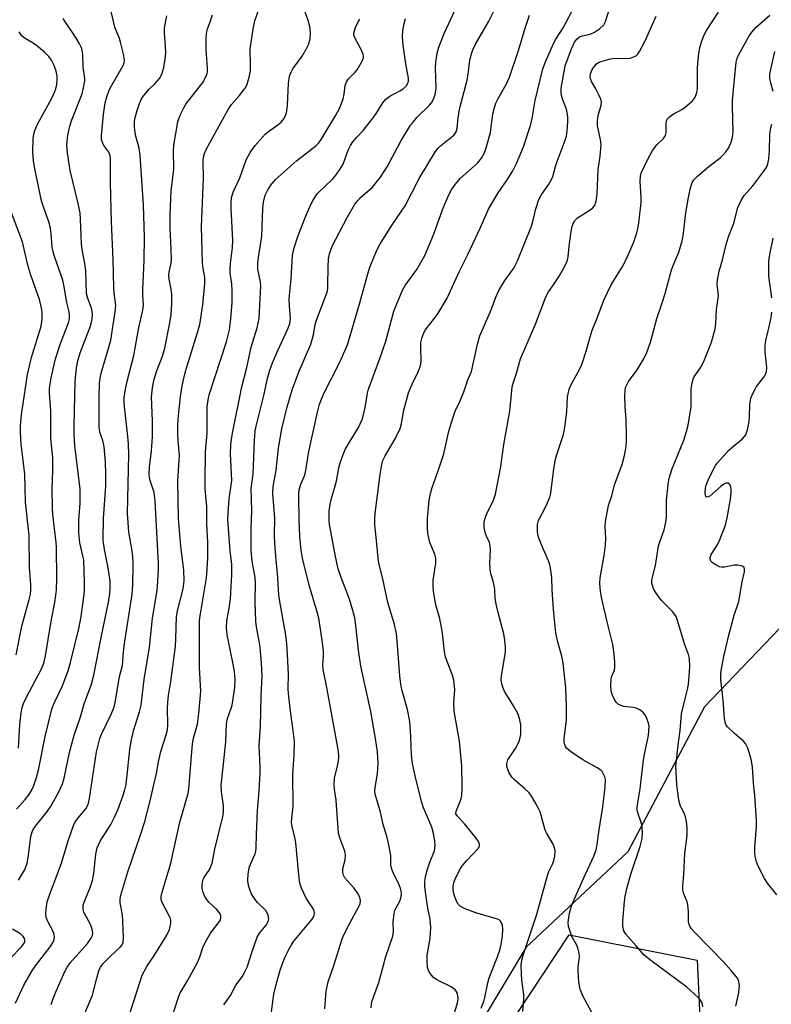
# Model space of a CAD drawing. Units: inches. Extents: x 1327763 to 1333763, y 533446 to 537446.
# Drawn here: x 1330938 to 1331145, y 533582 to 533853 of the extents above; entities that cross this region are included whole.
import ezdxf

# ---------------------------------------------------------------- set-up
doc = ezdxf.new("R2010")
doc.units = ezdxf.units.IN
doc.header["$MEASUREMENT"] = 0
for name, color, linetype in [('NTRL-Pasture Land', 2, 'Continuous'), ('NTRL-Trees', 3, 'Continuous'), ('Undefined', 1, 'Continuous')]:
    doc.layers.add(name, color=color, linetype=linetype)

msp = doc.modelspace()

# ---------------------------------------------------------------- linework, layer by layer
at = {"layer": 'NTRL-Pasture Land'}
msp.add_lwpolyline([(1331428.95, 533445.97), (1330976.25, 533446.02), (1330978.95, 533450.88), (1331016.11, 533490.6), (1331023.09, 533501.15), (1331089.14, 533600.95), (1331124.33, 533593.96), (1331125.31, 533572.28), (1331124.74, 533565.38), (1331125.63, 533557.82), (1331128.04, 533550.6), (1331131.89, 533544.03), (1331137, 533538.4), (1331143.17, 533533.93), (1331211.15, 533511.67), (1331277.42, 533490), (1331314.71, 533477.58)], dxfattribs=at)
at = {"layer": 'NTRL-Trees'}
msp.add_polyline3d([(1331635.57, 534386.38, 0), (1331465.35, 534174.89, 0), (1331471.31, 534117.7, 0), (1331448.26, 534045.94, 0), (1331375.25, 533994.68, 0), (1331282.04, 533971.37, 0), (1331210.57, 533948.07, 0), (1331183.57, 533863.7, 0), (1331192.07, 533813.82, 0), (1331209.67, 533788.01, 0), (1331204.98, 533758.68, 0), (1331177.99, 533717.61, 0), (1331126.37, 533663.64, 0), (1331105.25, 533623.75, 0), (1331077.3, 533597.56, 0), (1331027.3, 533514.22, 0), (1330982.7, 533446.02, 0), (1329406.95, 533446.16, 0)], dxfattribs=at)
at = {"layer": 'Undefined'}
for points, elevation in [([(1330956.04, 533579.57), (1330958.05, 533584.4), (1330959.23, 533589.09), (1330959.81, 533591.06), (1330960.27, 533592.07), (1330961.05, 533593.18), (1330962.89, 533595.03), (1330965.71, 533597.57), (1330966.19, 533598.2), (1330966.47, 533598.82), (1330966.6, 533600.25), (1330966.42, 533604.69), (1330966.27, 533606.44), (1330965.68, 533609.73), (1330965.69, 533610.82), (1330965.82, 533611.89), (1330967.77, 533618.32), (1330971.27, 533628.47), (1330972.42, 533632.17), (1330973.92, 533637.81), (1330975.14, 533643.02), (1330975.64, 533645.34), (1330976.19, 533648.54), (1330976.83, 533651.39), (1330978.33, 533655.95), (1330978.67, 533657.29), (1330978.78, 533658.82), (1330978.67, 533663.19), (1330978.73, 533664.89), (1330978.96, 533666.81), (1330979.63, 533670.6), (1330980.84, 533680.28), (1330981, 533682.36), (1330981.15, 533688.46), (1330981.45, 533690.07), (1330983.03, 533696.08), (1330983.31, 533698.34), (1330983.16, 533701.19), (1330982.39, 533707.78), (1330981.75, 533715.44), (1330981.55, 533725.91), (1330981.96, 533732.79), (1330981.63, 533736.8), (1330981.54, 533738.8), (1330981.53, 533741.15), (1330981.71, 533743.76), (1330981.95, 533746.36), (1330982.29, 533748.98), (1330982.71, 533751.78), (1330983.08, 533753.67), (1330983.83, 533756.53), (1330986.96, 533766.53), (1330987.54, 533768.78), (1330988.36, 533774.2), (1330988.95, 533779.92), (1330988.93, 533781.68), (1330988.45, 533784.16), (1330988.3, 533785.61), (1330988.04, 533795.72), (1330988.54, 533808.88), (1330988.49, 533813.64), (1330988.57, 533814.77), (1330988.86, 533815.82), (1330989.35, 533816.89), (1330995.4, 533827.93), (1330996.31, 533829.26), (1330998.4, 533831.68), (1330999.7, 533833.31), (1331000.19, 533834.04), (1331000.56, 533834.82), (1331001.13, 533836.76), (1331001.48, 533838.46), (1331001.54, 533840.12), (1331001.42, 533844.54), (1331002.23, 533849.98), (1331002.7, 533852.25), (1331004.3, 533856.77)], 358), ([(1330967.64, 533577.33), (1330971.75, 533589.89), (1330973.07, 533592.45), (1330974.94, 533595.08), (1330978.5, 533600.83), (1330979.19, 533602.4), (1330979.58, 533604.06), (1330979.6, 533604.89), (1330979.48, 533605.43), (1330979.16, 533606.16), (1330977.29, 533609.67), (1330976.97, 533610.64), (1330976.93, 533611.53), (1330977.18, 533612.66), (1330979.6, 533620.68), (1330982.1, 533631.93), (1330984.37, 533639.85), (1330984.56, 533641.14), (1330985.55, 533653.5), (1330985.84, 533655.03), (1330986.92, 533658.9), (1330987.3, 533661.78), (1330987.7, 533665.83), (1330987.81, 533667.97), (1330987.51, 533674.45), (1330987.5, 533687.12), (1330987.6, 533688.15), (1330989.42, 533699.13), (1330989.63, 533701.48), (1330989.74, 533704.61), (1330989.75, 533708.84), (1330989.53, 533713.97), (1330989.54, 533718.74), (1330989.07, 533723.6), (1330989.01, 533725.64), (1330989.15, 533733.78), (1330989.56, 533738.76), (1330989.6, 533746.13), (1330989.84, 533748.08), (1330990.18, 533749.47), (1330994.91, 533763.98), (1330995.69, 533767.27), (1330996.14, 533770.33), (1330996.48, 533774.85), (1330996.48, 533778), (1330996.4, 533779.99), (1330995.93, 533782.93), (1330995.87, 533784.25), (1330995.98, 533785.58), (1330996.59, 533789.97), (1330996.69, 533791.89), (1330996.16, 533800.64), (1330996.15, 533802.29), (1330996.26, 533803.62), (1330996.72, 533805.17), (1330998.56, 533809.1), (1331000.35, 533814.07), (1331000.82, 533815.07), (1331001.42, 533816.07), (1331002.83, 533818), (1331005.57, 533821.14), (1331006.45, 533821.87), (1331009.05, 533823.64), (1331009.92, 533824.36), (1331010.74, 533825.45), (1331011.33, 533826.69), (1331011.52, 533827.55), (1331011.66, 533829.04), (1331011.94, 533835.03), (1331012.13, 533836.46), (1331012.33, 533837.29), (1331012.74, 533838.34), (1331013.14, 533839.08), (1331015.67, 533842.51), (1331016.83, 533844.44), (1331017.57, 533845.95), (1331017.92, 533847.29), (1331018.02, 533848.97), (1331017.82, 533850.68), (1331017.32, 533852.36), (1331015.97, 533856.2)], 360), ([(1331007.05, 533578.39), (1331007.96, 533584.66), (1331008.53, 533587.28), (1331009.69, 533591.27), (1331010.46, 533593.52), (1331011.02, 533594.89), (1331012.09, 533596.95), (1331012.8, 533598.22), (1331013.46, 533599.18), (1331018.48, 533605.29), (1331018.9, 533605.99), (1331019.09, 533606.75), (1331019.01, 533607.52), (1331018.81, 533608.01), (1331016.8, 533611.09), (1331015.57, 533613.76), (1331015.08, 533615.14), (1331014.85, 533616.58), (1331014, 533626.26), (1331013.79, 533627.38), (1331012.96, 533630.71), (1331012.79, 533631.88), (1331012.83, 533633.03), (1331013.25, 533636.22), (1331013.19, 533645.23), (1331013.51, 533650.33), (1331013.56, 533654.11), (1331013.17, 533657.81), (1331012.39, 533663.16), (1331011.93, 533667.34), (1331011.88, 533668.6), (1331011.94, 533672.59), (1331011.62, 533679.66), (1331011.44, 533681.95), (1331011.15, 533683.89), (1331009.53, 533692.58), (1331009.28, 533694.45), (1331008.91, 533700.43), (1331008.52, 533703.98), (1331008.22, 533708.66), (1331008.14, 533710.67), (1331008.15, 533715.52), (1331007.64, 533722.35), (1331007.73, 533724.2), (1331008.53, 533728.76), (1331009.17, 533734.81), (1331010.13, 533740.06), (1331011.47, 533745.73), (1331012.94, 533750.83), (1331014.85, 533755.91), (1331018.1, 533763.39), (1331018.81, 533765.93), (1331019.3, 533768.78), (1331019.61, 533769.97), (1331022.54, 533777.67), (1331022.74, 533778.66), (1331022.81, 533779.5), (1331022.84, 533784.53), (1331022.99, 533786.85), (1331023.26, 533788.22), (1331023.96, 533790.31), (1331028.06, 533798.23), (1331030.17, 533801.82), (1331030.99, 533802.89), (1331031.74, 533803.7), (1331035.01, 533806.55), (1331037.28, 533809.26), (1331039.1, 533812.15), (1331042.88, 533819.14), (1331045.54, 533823.55), (1331046.2, 533824.45), (1331047.28, 533825.67), (1331050.71, 533829.06), (1331051.23, 533829.74), (1331051.81, 533830.71), (1331052.27, 533832.05), (1331052.55, 533833.72), (1331052.39, 533839.38), (1331052.45, 533840.82), (1331052.86, 533843.37), (1331053.33, 533845.03), (1331054.77, 533848.81), (1331058.33, 533856.47)], 366), ([(1331021.94, 533580.58), (1331022.28, 533585.49), (1331022.87, 533588.06), (1331024.41, 533592.5), (1331026.72, 533599.84), (1331027.38, 533601.34), (1331028.82, 533604.2), (1331031.33, 533608.77), (1331031.65, 533609.58), (1331031.75, 533610.39), (1331031.6, 533611.21), (1331031.14, 533612.24), (1331029.92, 533613.85), (1331027.46, 533616.66), (1331027.08, 533617.37), (1331026.88, 533618.12), (1331026.92, 533619.17), (1331027.49, 533621.6), (1331027.62, 533622.91), (1331027.4, 533623.99), (1331026.05, 533627.63), (1331025.72, 533628.96), (1331025.09, 533637.95), (1331024.59, 533641.06), (1331024.5, 533642.23), (1331024.6, 533644), (1331025.46, 533647.45), (1331025.67, 533648.6), (1331025.75, 533650.01), (1331025.66, 533651.41), (1331025.27, 533653.92), (1331022.48, 533668.99), (1331021.49, 533673.95), (1331021.43, 533675.04), (1331021.58, 533677.61), (1331021.55, 533678.95), (1331021.19, 533681.98), (1331020.3, 533688.01), (1331019.97, 533689.44), (1331017.63, 533697.06), (1331015.81, 533704.55), (1331015.4, 533706.69), (1331015.07, 533710.36), (1331014.89, 533715.38), (1331014.75, 533721.3), (1331014.78, 533722.48), (1331014.89, 533723.28), (1331015.32, 533724.86), (1331016.36, 533727.15), (1331016.66, 533728.04), (1331017.5, 533733.86), (1331019.91, 533744.7), (1331020.5, 533746.89), (1331020.99, 533748.21), (1331021.79, 533750.01), (1331026.04, 533758.4), (1331028.19, 533763.22), (1331031.61, 533774.72), (1331033.57, 533782.1), (1331034.34, 533784.55), (1331035.19, 533786.77), (1331036.22, 533789.24), (1331037.05, 533790.8), (1331040.5, 533796.18), (1331044, 533801.42), (1331047.85, 533808.89), (1331052.39, 533816.37), (1331053.08, 533817.3), (1331053.71, 533817.91), (1331057.42, 533820.83), (1331057.79, 533821.25), (1331058.05, 533821.72), (1331058.36, 533822.79), (1331058.63, 533825.73), (1331059.05, 533828.3), (1331061.12, 533835.99), (1331061.48, 533838.32), (1331061.82, 533841.48), (1331062.23, 533843.2), (1331062.62, 533844.25), (1331063.31, 533845.69), (1331067.04, 533852.14), (1331068.65, 533855.51)], 368), ([(1330936.92, 533582.22), (1330939.2, 533587.1), (1330941.54, 533591.26), (1330942.65, 533592.85), (1330946.44, 533597.68), (1330947.08, 533598.65), (1330947.41, 533599.36), (1330947.65, 533600.34), (1330947.56, 533601.09), (1330947.13, 533602.07), (1330945.65, 533604.79), (1330945.32, 533605.83), (1330945.27, 533606.65), (1330945.33, 533608.06), (1330945.63, 533610), (1330946.31, 533612.12), (1330949.55, 533620.64), (1330951.33, 533626.8), (1330952.83, 533631.03), (1330953.23, 533631.81), (1330953.89, 533632.79), (1330956.26, 533635.57), (1330956.85, 533636.77), (1330957.25, 533638.48), (1330959.2, 533651.28), (1330959.77, 533653.83), (1330960.1, 533654.94), (1330960.57, 533656.12), (1330963.31, 533661.78), (1330963.9, 533663.36), (1330964.29, 533664.73), (1330965.52, 533672.02), (1330966.31, 533674.99), (1330966.58, 533678.73), (1330966.86, 533681.07), (1330968.96, 533694.66), (1330969.19, 533697.18), (1330969.23, 533702.82), (1330969.13, 533705.1), (1330968.92, 533707.07), (1330968.02, 533711.67), (1330967.73, 533716.86), (1330968.01, 533732.96), (1330967.94, 533735.93), (1330967.78, 533737.97), (1330966.83, 533746.2), (1330966.76, 533747.32), (1330966.79, 533748.73), (1330967.01, 533750.4), (1330967.55, 533753.17), (1330969.43, 533760.22), (1330970.83, 533767.92), (1330971.91, 533772.7), (1330972.08, 533774.08), (1330971.87, 533776.75), (1330971.86, 533778.37), (1330972.29, 533786.38), (1330972.38, 533792.8), (1330972.07, 533801.67), (1330971.17, 533815.27), (1330970.85, 533817.28), (1330969.99, 533820.58), (1330969.66, 533822.14), (1330969.57, 533823.21), (1330969.62, 533824.58), (1330969.81, 533825.68), (1330970.37, 533827.63), (1330970.99, 533829.56), (1330971.47, 533830.63), (1330971.92, 533831.39), (1330972.61, 533832.3), (1330973.74, 533833.53), (1330975.22, 533834.98), (1330976.45, 533836.45), (1330977.1, 533837.63), (1330977.66, 533839.45), (1330978.07, 533841.74), (1330978.21, 533843.5), (1330978.15, 533845.2), (1330977.82, 533848.89), (1330977.86, 533850.3), (1330978.5, 533853.65)], 354), ([(1330994.19, 533581.76), (1330996.03, 533584.28), (1330997.48, 533587.13), (1330999.2, 533589.43), (1330999.89, 533590.59), (1331000.55, 533592.09), (1331001.93, 533596.41), (1331003.34, 533600.29), (1331004.02, 533601.43), (1331005.83, 533603.63), (1331006.33, 533604.59), (1331006.53, 533605.34), (1331006.38, 533606.34), (1331005.8, 533607.53), (1331003.43, 533609.9), (1331002.51, 533611.08), (1331001.87, 533612.08), (1331001.52, 533612.87), (1331001.07, 533614.26), (1331000.86, 533615.1), (1331000.76, 533615.95), (1331000.87, 533617.66), (1331001.15, 533619.36), (1331001.52, 533620.42), (1331002.8, 533623.26), (1331003, 533624), (1331003.1, 533624.78), (1331003.13, 533628.6), (1331003.42, 533635.14), (1331003.91, 533640.57), (1331004.13, 533645.31), (1331004.15, 533647.09), (1331003.92, 533652.97), (1331004.28, 533658.38), (1331004.4, 533666.66), (1331004.72, 533672.05), (1331004.56, 533675.7), (1331004.15, 533680.02), (1331003.9, 533681.74), (1331003.14, 533685.68), (1331002.96, 533687.19), (1331002.82, 533692.39), (1331002.85, 533697.75), (1331002.79, 533699.22), (1331001.93, 533703.71), (1331001.68, 533706.65), (1331001.67, 533712.72), (1331001.88, 533717.57), (1331001.66, 533723.74), (1331002.21, 533727.62), (1331002.62, 533736.91), (1331002.83, 533739.42), (1331003.03, 533740.8), (1331005.21, 533749.29), (1331006.15, 533753.94), (1331006.69, 533755.93), (1331007.56, 533758.22), (1331009.01, 533761.64), (1331011.79, 533767.54), (1331012.33, 533769.02), (1331012.46, 533770.43), (1331012.19, 533773.89), (1331012.17, 533775.81), (1331012.66, 533781.29), (1331013.04, 533787.76), (1331013.38, 533789.59), (1331014.61, 533793.2), (1331016.81, 533798.8), (1331018.09, 533801.75), (1331018.74, 533802.98), (1331019.46, 533804.12), (1331019.97, 533804.75), (1331024.16, 533808.85), (1331025.08, 533809.93), (1331026.1, 533811.35), (1331026.97, 533812.83), (1331028.39, 533816.66), (1331029.03, 533818), (1331029.64, 533818.97), (1331030.7, 533820.26), (1331032.5, 533822.15), (1331034.9, 533825.14), (1331035.94, 533826.56), (1331037.92, 533829.7), (1331038.75, 533830.72), (1331039.78, 533831.56), (1331042.56, 533833.02), (1331043.51, 533833.61), (1331044.33, 533834.31), (1331044.71, 533834.92), (1331044.92, 533835.64), (1331044.93, 533836.48), (1331044.21, 533840.46), (1331043.49, 533845.62), (1331043.33, 533847.9), (1331043.41, 533849.59), (1331043.78, 533851.55), (1331044.14, 533852.93)], 364), ([(1331095.87, 533578.56), (1331092.9, 533584.22), (1331092.16, 533586.03), (1331091.78, 533587.96), (1331091.57, 533590.87), (1331091.63, 533592.3), (1331091.94, 533594.83), (1331091.88, 533595.95), (1331091.61, 533597.07), (1331091.23, 533598.16), (1331089.89, 533600.54), (1331089.45, 533601.58), (1331088.97, 533603.23), (1331088.85, 533604.35), (1331089.26, 533606.88), (1331089.66, 533608.55), (1331089.93, 533609.37), (1331093.06, 533616.48), (1331095.88, 533622.55), (1331096.51, 533624.38), (1331096.8, 533625.77), (1331097.26, 533629.29), (1331098.35, 533636.18), (1331099, 533641.69), (1331099.08, 533643.68), (1331098.91, 533644.45), (1331098.59, 533645.17), (1331098.17, 533645.83), (1331097.79, 533646.22), (1331096.83, 533646.89), (1331092.92, 533649.12), (1331089.47, 533651.39), (1331088.41, 533652.33), (1331088.1, 533652.77), (1331087.91, 533653.25), (1331087.79, 533654), (1331087.79, 533654.82), (1331088.39, 533660.12), (1331088.41, 533663.62), (1331088.18, 533668.84), (1331087.45, 533675.65), (1331087.09, 533677.63), (1331085.88, 533681.77), (1331085.44, 533683.98), (1331084.79, 533690.39), (1331084.41, 533695.83), (1331084.34, 533699.24), (1331084.01, 533701.82), (1331083.83, 533702.66), (1331083.43, 533703.77), (1331081.76, 533707.52), (1331080.65, 533710.27), (1331080.39, 533711.7), (1331080.42, 533713.75), (1331080.7, 533714.84), (1331082.77, 533718.93), (1331083.78, 533721.31), (1331084.11, 533722.4), (1331084.93, 533729.09), (1331085.34, 533731.74), (1331085.62, 533732.78), (1331087.44, 533738.24), (1331087.84, 533739.93), (1331088.51, 533744.76), (1331088.69, 533748.84), (1331089.15, 533750.97), (1331089.72, 533752.29), (1331091.96, 533756.41), (1331092.59, 533757.75), (1331093.81, 533761.45), (1331095.39, 533766.98), (1331096.93, 533770.8), (1331098.67, 533775.46), (1331100.79, 533779.89), (1331103.66, 533784.56), (1331104.77, 533786.65), (1331106.77, 533791.24), (1331107.76, 533793.97), (1331108.17, 533795.99), (1331108.95, 533802.2), (1331108.94, 533803.63), (1331108.62, 533808.16), (1331108.7, 533809.53), (1331108.91, 533810.35), (1331110.54, 533813.85), (1331112.08, 533816.61), (1331113.21, 533818.18), (1331115.04, 533819.95), (1331115.59, 533820.74), (1331115.75, 533821.46), (1331115.77, 533824.25), (1331115.88, 533824.75), (1331116.11, 533825.2), (1331116.64, 533825.76), (1331117.73, 533826.58), (1331120.29, 533827.99), (1331121.03, 533828.5), (1331123.01, 533830.31), (1331123.58, 533830.97), (1331123.87, 533831.46), (1331124.23, 533832.54), (1331124.42, 533833.64), (1331124.37, 533839.34), (1331124.74, 533843.4), (1331125.04, 533844.82), (1331125.52, 533846.5), (1331126.33, 533848.56), (1331126.92, 533849.6), (1331130.16, 533854.64)], 378), ([(1331125.84, 533581.21), (1331125.66, 533582.3), (1331125.25, 533582.99), (1331124.51, 533583.82), (1331121.46, 533586.56), (1331111.56, 533593.93), (1331109.73, 533595.41), (1331107.56, 533597.97), (1331104.71, 533601.16), (1331104.18, 533602.1), (1331103.85, 533603.36), (1331103.86, 533604.82), (1331104.33, 533610.09), (1331104.54, 533611.52), (1331105, 533613.74), (1331105.41, 533615.4), (1331106.2, 533617.93), (1331108.69, 533625.25), (1331109.24, 533627.47), (1331109.27, 533629.24), (1331109.08, 533631.3), (1331108.86, 533632.12), (1331107.99, 533634.51), (1331107.84, 533635.31), (1331107.82, 533636.14), (1331108.61, 533641.13), (1331109.57, 533649.08), (1331110.11, 533651.96), (1331110.94, 533655.79), (1331111.07, 533657.18), (1331111.08, 533658.3), (1331110.96, 533659.12), (1331110.49, 533660.46), (1331109.98, 533661.47), (1331109.47, 533662.12), (1331108.57, 533662.8), (1331107.55, 533663.28), (1331106.71, 533663.45), (1331104.11, 533663.74), (1331103.32, 533663.99), (1331102.6, 533664.37), (1331102.03, 533664.96), (1331101.58, 533665.71), (1331100.97, 533667.07), (1331100.7, 533667.92), (1331100.55, 533669.62), (1331100.64, 533671.32), (1331100.85, 533672.09), (1331101.58, 533673.75), (1331101.72, 533674.56), (1331101.7, 533676), (1331101.45, 533678.85), (1331101.12, 533680.83), (1331099.55, 533686.98), (1331098.1, 533693.37), (1331097.76, 533695.36), (1331097.55, 533697.65), (1331097.64, 533699.11), (1331098.78, 533705.25), (1331099.14, 533708.21), (1331099.25, 533709.99), (1331099.05, 533713.17), (1331099.16, 533714.64), (1331099.97, 533719.04), (1331100.89, 533721.63), (1331101.6, 533724.66), (1331103.67, 533730.28), (1331104.31, 533732.75), (1331104.68, 533734.65), (1331104.86, 533736.55), (1331104.91, 533738.26), (1331104.83, 533742.68), (1331104.55, 533746.17), (1331104.45, 533749.16), (1331104.48, 533750.64), (1331104.64, 533751.46), (1331104.94, 533752.19), (1331105.46, 533753.13), (1331107.86, 533756.3), (1331109.78, 533759.5), (1331110.52, 533761.07), (1331111.49, 533763.9), (1331112.08, 533765.89), (1331113.19, 533770.44), (1331114.63, 533774.48), (1331115.55, 533777.29), (1331117.3, 533783.84), (1331117.88, 533785.46), (1331119.24, 533788.63), (1331120.21, 533791.74), (1331120.47, 533793.14), (1331121.22, 533799.48), (1331121.9, 533803.7), (1331122.38, 533805.94), (1331122.99, 533807.82), (1331123.41, 533808.54), (1331124.4, 533809.55), (1331127.49, 533812.18), (1331130.63, 533814.64), (1331131.48, 533815.42), (1331132.25, 533816.32), (1331132.94, 533817.29), (1331133.68, 533818.89), (1331134.08, 533820.31), (1331134.21, 533821.78), (1331133.99, 533828.63), (1331134.02, 533830.48), (1331135.08, 533840.88), (1331135.35, 533841.99), (1331135.68, 533842.79), (1331138.55, 533847.92), (1331139.36, 533849.14), (1331140.52, 533850.49), (1331144.33, 533853.85)], 380), ([(1330980.31, 533579.65), (1330981.72, 533583.83), (1330982.12, 533584.82), (1330984.29, 533588.46), (1330987.04, 533593.58), (1330987.6, 533594.91), (1330988.51, 533597.76), (1330989.37, 533599.53), (1330990.51, 533601.47), (1330992.99, 533604.63), (1330993.24, 533605.11), (1330993.37, 533605.6), (1330993.31, 533606.32), (1330993.13, 533606.76), (1330992.72, 533607.38), (1330992.16, 533608), (1330990.02, 533609.98), (1330989.47, 533610.64), (1330989.02, 533611.35), (1330988.65, 533612.11), (1330988.37, 533612.89), (1330988.26, 533613.7), (1330988.25, 533614.81), (1330988.38, 533615.89), (1330988.65, 533616.61), (1330990.31, 533619.06), (1330990.95, 533620.66), (1330991.72, 533624.55), (1330993.97, 533633.87), (1330994.07, 533635.05), (1330994.06, 533636.54), (1330993.55, 533640.27), (1330993.47, 533642.19), (1330993.67, 533644.47), (1330994.76, 533654.07), (1330994.9, 533659.04), (1330995.17, 533660.43), (1330996.11, 533663), (1330996.44, 533664.11), (1330997.2, 533669), (1330997.29, 533671.13), (1330997.11, 533673.4), (1330996.78, 533675.37), (1330995.13, 533683.44), (1330994.89, 533685.37), (1330995.04, 533687.26), (1330995.68, 533690.81), (1330996.02, 533693.38), (1330996.4, 533699.99), (1330996.36, 533702.84), (1330995.96, 533706.49), (1330995.3, 533715.12), (1330995.36, 533716.9), (1330995.68, 533720.8), (1330996.35, 533725.86), (1330996.04, 533733.28), (1330996.11, 533735.76), (1330996.25, 533737.16), (1330996.54, 533738.88), (1330999.15, 533751.66), (1331000.53, 533756.92), (1331001.67, 533762.55), (1331003.32, 533767.82), (1331003.86, 533770.39), (1331004.34, 533779.37), (1331004.22, 533780.51), (1331003.55, 533784.01), (1331003.51, 533785.72), (1331003.67, 533787.16), (1331004.63, 533793.07), (1331004.86, 533800.71), (1331005.06, 533802.39), (1331005.54, 533804.31), (1331006.14, 533805.65), (1331007.11, 533807.1), (1331008.41, 533808.64), (1331014.12, 533813.81), (1331019.45, 533817.92), (1331020.29, 533818.73), (1331020.97, 533819.6), (1331024.98, 533826.3), (1331026.05, 533828.36), (1331026.96, 533830.81), (1331027.23, 533832.11), (1331027.56, 533834.48), (1331027.87, 533835.45), (1331028.49, 533836.32), (1331030.26, 533838.15), (1331030.81, 533838.81), (1331031.6, 533840.05), (1331032.29, 533841.32), (1331032.5, 533841.84), (1331032.59, 533842.36), (1331032.45, 533843.1), (1331031.89, 533844.35), (1331030.16, 533847.57), (1331029.94, 533848.33), (1331029.96, 533848.85), (1331030.4, 533850.45), (1331031.08, 533851.98), (1331031.58, 533852.68)], 362), ([(1331145.25, 533832.81), (1331144.53, 533835.23), (1331144.32, 533836.32), (1331144.33, 533837.57), (1331144.64, 533839.32), (1331145.71, 533843.84)], 382), ([(1331134.91, 533581.37), (1331135.68, 533584.62), (1331135.91, 533585.95), (1331135.94, 533587), (1331135.79, 533588.03), (1331135.64, 533588.53), (1331135.29, 533589.19), (1331133.67, 533591.17), (1331131.55, 533593.5), (1331123.79, 533601.51), (1331122.8, 533602.62), (1331122.3, 533603.32), (1331122.08, 533603.83), (1331121.94, 533604.63), (1331121.98, 533607.29), (1331121.77, 533609.26), (1331121.53, 533610.04), (1331120.65, 533612.2), (1331120.39, 533613.31), (1331120.4, 533614.42), (1331120.65, 533617.57), (1331120.93, 533623.29), (1331121.61, 533628.27), (1331121.58, 533630.34), (1331121.42, 533632.1), (1331121.14, 533633.39), (1331120.88, 533634.13), (1331119.67, 533636.64), (1331119.28, 533638.02), (1331118.72, 533642.24), (1331118.49, 533647.28), (1331119.09, 533653.07), (1331119.65, 533657.12), (1331120.04, 533661.76), (1331120.53, 533664.06), (1331121.67, 533668.39), (1331121.93, 533669.83), (1331122.28, 533674.54), (1331122.17, 533676.96), (1331121.9, 533678.01), (1331120.86, 533680.94), (1331119.03, 533687.14), (1331118.5, 533688.48), (1331117.53, 533689.83), (1331114.52, 533692.92), (1331113.01, 533694.94), (1331112.43, 533695.89), (1331112.12, 533696.62), (1331111.86, 533697.63), (1331111.83, 533698.29), (1331112.02, 533699.35), (1331112.85, 533702.47), (1331113.71, 533707.96), (1331114.03, 533709.06), (1331115.22, 533712.28), (1331115.71, 533714.42), (1331115.85, 533715.79), (1331115.87, 533720.35), (1331116.33, 533724.74), (1331116.6, 533726.48), (1331117.38, 533728.91), (1331120.66, 533736.95), (1331121.43, 533739.4), (1331121.86, 533741.06), (1331122.64, 533746.14), (1331122.68, 533751.04), (1331122.91, 533752.78), (1331123.24, 533753.78), (1331123.53, 533754.39), (1331125.48, 533757.34), (1331126.28, 533758.9), (1331128.22, 533763.89), (1331129.23, 533767.56), (1331129.45, 533769.01), (1331129.62, 533772.88), (1331130.14, 533776.59), (1331130.11, 533777.59), (1331129.86, 533779.86), (1331129.9, 533780.98), (1331130.39, 533783.47), (1331131.29, 533786.55), (1331132.4, 533791.15), (1331133.04, 533793.12), (1331134.39, 533796.59), (1331135.54, 533800.96), (1331136.48, 533803.06), (1331137.27, 533804.27), (1331139.61, 533806.93), (1331142.67, 533810.91), (1331143.46, 533812.13), (1331143.75, 533812.91), (1331143.99, 533814.3), (1331144.24, 533816.56), (1331144.31, 533821.02), (1331144.44, 533822.47), (1331144.82, 533823.88)], 382), ([(1331144.88, 533776.14), (1331143.99, 533782.02), (1331144, 533785.9), (1331144.11, 533787.05), (1331144.44, 533788.98), (1331145.24, 533792.53)], 384), ([(1331146.25, 533611.97), (1331143.62, 533615.17), (1331142.82, 533616.42), (1331141.05, 533619.89), (1331140.65, 533621.02), (1331140.29, 533622.46), (1331140.15, 533623.58), (1331140.13, 533624.98), (1331140.61, 533630.74), (1331140.62, 533632.49), (1331140.17, 533639.29), (1331139.77, 533642.66), (1331139.52, 533647.13), (1331139.16, 533649.22), (1331138.24, 533652.32), (1331137.64, 533653.56), (1331136.93, 533654.34), (1331134.56, 533656.32), (1331132.65, 533658.14), (1331132.31, 533658.58), (1331132.07, 533659.07), (1331131.79, 533660.41), (1331131.51, 533665.49), (1331130.82, 533671.09), (1331130.8, 533672.53), (1331130.89, 533673.59), (1331131.61, 533677.51), (1331132.92, 533683.01), (1331134.53, 533688.86), (1331135.73, 533692.6), (1331136.68, 533698.04), (1331137.31, 533700.79), (1331137.35, 533701.53), (1331137.2, 533701.94), (1331136.86, 533702.24), (1331136.38, 533702.45), (1331135.56, 533702.64), (1331134.51, 533702.62), (1331131.86, 533702.06), (1331131.05, 533702.05), (1331130.49, 533702.19), (1331129.42, 533702.67), (1331128.46, 533703.31), (1331128.12, 533703.7), (1331127.92, 533704.3), (1331127.93, 533704.74), (1331128.2, 533705.52), (1331129.96, 533708.4), (1331130.48, 533709.4), (1331132.08, 533713.59), (1331132.55, 533715.62), (1331133.44, 533720.78), (1331133.68, 533722.51), (1331133.69, 533723.39), (1331133.58, 533724.21), (1331133.25, 533724.85), (1331132.71, 533725.19), (1331132.29, 533725.19), (1331131.61, 533724.87), (1331130.92, 533724.37), (1331127.79, 533721.61), (1331127.38, 533721.35), (1331127.02, 533721.26), (1331126.73, 533721.49), (1331126.56, 533722.39), (1331126.58, 533723.78), (1331126.75, 533724.62), (1331127.32, 533726.01), (1331128.78, 533728.98), (1331129.38, 533730.01), (1331129.89, 533730.7), (1331132.95, 533734.16), (1331134.36, 533735.45), (1331136.74, 533737.35), (1331137.35, 533737.98), (1331137.69, 533738.44), (1331138.15, 533739.78), (1331138.59, 533742.08), (1331138.7, 533743.24), (1331138.81, 533746.77), (1331139.09, 533748.48), (1331139.6, 533749.78), (1331140.23, 533751.04), (1331140.67, 533751.73), (1331142.71, 533754.35), (1331143.14, 533755.09), (1331143.4, 533755.89), (1331143.47, 533756.98), (1331143.02, 533761.17), (1331143, 533762.93), (1331143.23, 533764.38), (1331144.07, 533767.8), (1331144.63, 533770.68), (1331144.84, 533772.13)], 384)]:
    msp.add_lwpolyline(points, dxfattribs=dict(at, elevation=elevation))
for points in [[(1331057.65, 533579.78, 372), (1331058.43, 533582.31, 372), (1331058.59, 533583.16, 372), (1331058.6, 533583.71, 372), (1331058.31, 533584.99, 372), (1331058.08, 533585.45, 372), (1331057.76, 533585.85, 372), (1331056.64, 533586.64, 372), (1331052.75, 533588.64, 372), (1331051.8, 533589.28, 372), (1331051.25, 533589.86, 372), (1331050.66, 533590.75, 372), (1331050.33, 533591.47, 372), (1331050.21, 533592, 372), (1331050.08, 533593.67, 372), (1331050.11, 533595.35, 372), (1331050.86, 533599.92, 372), (1331051.13, 533602.96, 372), (1331050.87, 533605.25, 372), (1331050.24, 533608.3, 372), (1331049.76, 533611.37, 372), (1331049.48, 533614.17, 372), (1331049.46, 533615.52, 372), (1331049.66, 533616.96, 372), (1331050.15, 533618.99, 372), (1331050.84, 533620.94, 372), (1331051.75, 533623.15, 372), (1331052.07, 533624.19, 372), (1331052.26, 533625.49, 372), (1331052.19, 533626.79, 372), (1331051.85, 533628.86, 372), (1331051.38, 533630.56, 372), (1331049.11, 533635.92, 372), (1331048.61, 533637.35, 372), (1331046.96, 533643.82, 372), (1331046.03, 533648.11, 372), (1331045.75, 533650.36, 372), (1331045.56, 533655.53, 372), (1331045.29, 533659.61, 372), (1331044.71, 533662.91, 372), (1331043.15, 533668.39, 372), (1331042.84, 533669.91, 372), (1331042.58, 533672.18, 372), (1331041.86, 533681.81, 372), (1331041.63, 533683.8, 372), (1331041.12, 533686.25, 372), (1331039.31, 533692.33, 372), (1331037.89, 533698.84, 372), (1331036.79, 533703.12, 372), (1331036.58, 533704.48, 372), (1331036.28, 533708.49, 372), (1331035.7, 533713.72, 372), (1331035.66, 533715.37, 372), (1331035.79, 533716.8, 372), (1331037.13, 533727.52, 372), (1331037.58, 533730.3, 372), (1331037.92, 533731.38, 372), (1331038.49, 533732.68, 372), (1331041.29, 533737.38, 372), (1331042.62, 533740.19, 372), (1331043.02, 533741.5, 372), (1331043.59, 533744.84, 372), (1331044.99, 533749.96, 372), (1331045.95, 533752.38, 372), (1331047.52, 533755.61, 372), (1331048.12, 533757.15, 372), (1331048.34, 533757.94, 372), (1331048.44, 533758.76, 372), (1331048.31, 533762.46, 372), (1331048.34, 533763.85, 372), (1331048.59, 533764.97, 372), (1331048.98, 533766.07, 372), (1331049.36, 533766.86, 372), (1331049.84, 533767.58, 372), (1331052.85, 533771.42, 372), (1331055.54, 533775.97, 372), (1331058.87, 533783.25, 372), (1331061.23, 533788, 372), (1331064.78, 533795.48, 372), (1331066.99, 533800.44, 372), (1331069.6, 533804.94, 372), (1331072.04, 533808.53, 372), (1331073.59, 533811.03, 372), (1331074.65, 533813.04, 372), (1331076.58, 533817.6, 372), (1331078.51, 533823.49, 372), (1331078.92, 533825.4, 372), (1331079.77, 533830.36, 372), (1331081.89, 533839.04, 372), (1331082.62, 533840.95, 372), (1331084.83, 533846.06, 372), (1331085.5, 533847.26, 372), (1331087.5, 533850.35, 372), (1331090.66, 533856.38, 372)], [(1331064.91, 533580.83, 374), (1331065.66, 533582.61, 374), (1331065.97, 533583.72, 374), (1331066.78, 533587.77, 374), (1331067.13, 533589.16, 374), (1331069.46, 533594.92, 374), (1331070.08, 533596.78, 374), (1331070.46, 533598.38, 374), (1331070.79, 533600.58, 374), (1331070.93, 533602.53, 374), (1331070.82, 533603.6, 374), (1331070.55, 533604.31, 374), (1331070.28, 533604.73, 374), (1331069.9, 533605.06, 374), (1331069.41, 533605.31, 374), (1331063.5, 533607.01, 374), (1331060.49, 533608.11, 374), (1331059.23, 533608.75, 374), (1331058.61, 533609.4, 374), (1331058.08, 533610.39, 374), (1331057.48, 533612, 374), (1331057.24, 533613.34, 374), (1331057.25, 533614.39, 374), (1331057.52, 533615.6, 374), (1331058.08, 533616.9, 374), (1331059.26, 533619.19, 374), (1331059.88, 533620.13, 374), (1331060.96, 533621.43, 374), (1331064.11, 533624.69, 374), (1331064.45, 533625.32, 374), (1331064.51, 533625.91, 374), (1331064.23, 533626.62, 374), (1331063.58, 533627.54, 374), (1331060.43, 533631.37, 374), (1331058.3, 533633.66, 374), (1331057.97, 533634.27, 374), (1331058.03, 533634.96, 374), (1331059.19, 533637.59, 374), (1331059.47, 533638.43, 374), (1331059.61, 533639.24, 374), (1331059.69, 533641.4, 374), (1331059.57, 533647.53, 374), (1331059.46, 533649.27, 374), (1331058.96, 533654.21, 374), (1331057.49, 533662.47, 374), (1331057.45, 533664.78, 374), (1331057.68, 533668.4, 374), (1331057.44, 533670.94, 374), (1331057.06, 533672.34, 374), (1331055.57, 533676.12, 374), (1331055.07, 533677.71, 374), (1331054.71, 533679.64, 374), (1331054.3, 533683.91, 374), (1331054.03, 533685.6, 374), (1331053.56, 533687.83, 374), (1331052.46, 533691.73, 374), (1331051.8, 533695.4, 374), (1331051.72, 533696.82, 374), (1331051.77, 533698.51, 374), (1331052.42, 533703.12, 374), (1331052.47, 533704.25, 374), (1331052.37, 533704.94, 374), (1331052.15, 533705.67, 374), (1331050.81, 533708.83, 374), (1331050.24, 533711.33, 374), (1331050.15, 533713.01, 374), (1331050.17, 533715.53, 374), (1331050.66, 533720.38, 374), (1331051.03, 533722.34, 374), (1331051.47, 533723.99, 374), (1331053.12, 533728.58, 374), (1331054.66, 533733.19, 374), (1331056.05, 533739.44, 374), (1331057.24, 533743.33, 374), (1331057.82, 533744.98, 374), (1331059.14, 533747.81, 374), (1331060.15, 533750.22, 374), (1331061.3, 533753.6, 374), (1331062.23, 533755.87, 374), (1331063.91, 533763.4, 374), (1331064.57, 533765.67, 374), (1331067.71, 533772.85, 374), (1331069, 533776.32, 374), (1331069.79, 533778.13, 374), (1331071.41, 533780.84, 374), (1331073.91, 533784.26, 374), (1331074.95, 533786.24, 374), (1331078.78, 533795.85, 374), (1331079.13, 533797.07, 374), (1331079.95, 533800.62, 374), (1331080.77, 533803.11, 374), (1331081.41, 533804.37, 374), (1331083.57, 533807.39, 374), (1331084.31, 533808.65, 374), (1331084.61, 533809.45, 374), (1331085.37, 533812.22, 374), (1331085.83, 533813.61, 374), (1331088.07, 533819.46, 374), (1331088.37, 533820.55, 374), (1331088.57, 533821.96, 374), (1331088.8, 533824.52, 374), (1331088.79, 533825.95, 374), (1331088.43, 533827.94, 374), (1331087.46, 533830.28, 374), (1331087.14, 533831.33, 374), (1331086.95, 533832.4, 374), (1331086.96, 533833.77, 374), (1331087.16, 533835.19, 374), (1331088.05, 533839.85, 374), (1331089.81, 533844.58, 374), (1331090.62, 533846.4, 374), (1331091.21, 533847.21, 374), (1331091.99, 533847.85, 374), (1331092.77, 533848.16, 374), (1331094.86, 533848.62, 374), (1331096.08, 533849.12, 374), (1331097.45, 533850.03, 374), (1331098.65, 533851.2, 374), (1331099.15, 533852.09, 374), (1331100.19, 533855.57, 374)], [(1330937.12, 533635.56, 350), (1330939.53, 533638.21, 350), (1330940.56, 533639.46, 350), (1330941.32, 533640.67, 350), (1330941.94, 533641.99, 350), (1330942.66, 533644.26, 350), (1330943.3, 533646.7, 350), (1330945.04, 533655.48, 350), (1330946.91, 533663.01, 350), (1330947.52, 533664.64, 350), (1330949.72, 533669.22, 350), (1330951.4, 533673.53, 350), (1330952.03, 533675.8, 350), (1330954.44, 533685.55, 350), (1330954.95, 533688.46, 350), (1330955.68, 533693.89, 350), (1330955.82, 533695.52, 350), (1330955.83, 533697.72, 350), (1330955.64, 533704.04, 350), (1330955.44, 533705.19, 350), (1330954.58, 533708.71, 350), (1330954.28, 533711.53, 350), (1330954.33, 533714.96, 350), (1330954.66, 533719.65, 350), (1330954.69, 533723.52, 350), (1330953.24, 533735.48, 350), (1330953.02, 533738.56, 350), (1330952.99, 533741.17, 350), (1330953.33, 533753.1, 350), (1330953.62, 533756.84, 350), (1330954.01, 533758.79, 350), (1330954.67, 533760.98, 350), (1330957.58, 533768.63, 350), (1330957.96, 533770.3, 350), (1330958.02, 533771.4, 350), (1330957.93, 533772.48, 350), (1330957.77, 533773.27, 350), (1330956.74, 533775.93, 350), (1330956.44, 533777.28, 350), (1330956.21, 533783.55, 350), (1330955.96, 533785.54, 350), (1330955.33, 533788.88, 350), (1330955.08, 533790.86, 350), (1330954.92, 533793.45, 350), (1330954.8, 533797.77, 350), (1330954.63, 533799.49, 350), (1330954.1, 533802.04, 350), (1330951.91, 533811.09, 350), (1330951.18, 533815.98, 350), (1330951, 533818.25, 350), (1330951.29, 533820.8, 350), (1330951.87, 533823.34, 350), (1330952.41, 533825, 350), (1330955.19, 533832.21, 350), (1330955.79, 533834.74, 350), (1330955.92, 533835.59, 350), (1330955.93, 533836.38, 350), (1330955.52, 533839.53, 350), (1330955.44, 533842.99, 350), (1330955.11, 533844.62, 350), (1330954.51, 533845.94, 350), (1330953.52, 533847.71, 350), (1330950.42, 533852.17, 350), (1330950, 533852.91, 350)], [(1330937.75, 533616.04, 352), (1330939.33, 533618.76, 352), (1330940.08, 533620.55, 352), (1330940.5, 533622.83, 352), (1330941.11, 533627.98, 352), (1330941.44, 533629.25, 352), (1330941.74, 533629.89, 352), (1330942.38, 533630.86, 352), (1330945.68, 533634.94, 352), (1330946.54, 533636.15, 352), (1330948.74, 533640.12, 352), (1330949.83, 533642.46, 352), (1330950.28, 533644.07, 352), (1330951.75, 533651.11, 352), (1330953.05, 533655.85, 352), (1330954.76, 533660.87, 352), (1330955.81, 533664.44, 352), (1330957.78, 533669.88, 352), (1330958.42, 533672.34, 352), (1330960.45, 533682.76, 352), (1330962.45, 533692.44, 352), (1330962.82, 533694.71, 352), (1330962.93, 533696.38, 352), (1330962.89, 533698.31, 352), (1330962.69, 533700.06, 352), (1330962.31, 533702.35, 352), (1330961.33, 533706.88, 352), (1330961.04, 533709.51, 352), (1330961.1, 533715.51, 352), (1330961.7, 533724.3, 352), (1330961.74, 533727.6, 352), (1330961.6, 533731.04, 352), (1330961.24, 533735.17, 352), (1330960.86, 533736.85, 352), (1330960.12, 533739.16, 352), (1330959.87, 533740.67, 352), (1330959.89, 533748.75, 352), (1330960.02, 533752.58, 352), (1330960.17, 533754.02, 352), (1330960.45, 533755.38, 352), (1330962.59, 533762.54, 352), (1330963.07, 533764.45, 352), (1330964.32, 533772.23, 352), (1330964.49, 533774, 352), (1330964.03, 533777.39, 352), (1330963.94, 533778.85, 352), (1330963.77, 533786.58, 352), (1330963.31, 533796.98, 352), (1330963.05, 533807.81, 352), (1330963.02, 533814.37, 352), (1330962.89, 533815.17, 352), (1330962.51, 533816.13, 352), (1330961.14, 533818.03, 352), (1330960.78, 533818.8, 352), (1330960.56, 533819.62, 352), (1330960.53, 533820.74, 352), (1330961.08, 533826.48, 352), (1330961.59, 533829.74, 352), (1330961.99, 533831.4, 352), (1330962.55, 533832.94, 352), (1330963.01, 533833.92, 352), (1330966.45, 533839.96, 352), (1330966.76, 533840.76, 352), (1330966.84, 533841.3, 352), (1330966.67, 533842.69, 352), (1330965.8, 533846.36, 352), (1330965.47, 533847.38, 352), (1330964.19, 533850.53, 352), (1330963.16, 533854.87, 352)], [(1330946.68, 533581.8, 356), (1330947.12, 533583.16, 356), (1330948.04, 533585.52, 356), (1330950.45, 533590.86, 356), (1330951.13, 533592.06, 356), (1330951.95, 533593.23, 356), (1330956.65, 533598.59, 356), (1330957.71, 533600.01, 356), (1330958.07, 533600.77, 356), (1330958.15, 533601.51, 356), (1330958.01, 533602.53, 356), (1330957.57, 533603.58, 356), (1330955.7, 533607.16, 356), (1330955.49, 533607.97, 356), (1330955.52, 533609.1, 356), (1330955.76, 533609.93, 356), (1330957.44, 533613.96, 356), (1330958.1, 533615.87, 356), (1330958.42, 533617.86, 356), (1330958.94, 533623.16, 356), (1330959.39, 533624.86, 356), (1330960.2, 533626.71, 356), (1330963.06, 533631.3, 356), (1330964.04, 533633.11, 356), (1330965.17, 533635.81, 356), (1330966.37, 533639.12, 356), (1330966.94, 533640.79, 356), (1330967.31, 533642.29, 356), (1330967.54, 533644, 356), (1330968.33, 533651.94, 356), (1330968.67, 533654.2, 356), (1330969.37, 533657.07, 356), (1330971, 533662.26, 356), (1330971.45, 533664.14, 356), (1330972.29, 533671.19, 356), (1330973.76, 533680.02, 356), (1330974.52, 533688.04, 356), (1330975.71, 533695.07, 356), (1330975.91, 533696.75, 356), (1330976.17, 533701.43, 356), (1330976.19, 533703.17, 356), (1330975.32, 533720.23, 356), (1330974.98, 533722.58, 356), (1330973.81, 533726.19, 356), (1330973.61, 533727.59, 356), (1330973.72, 533729.53, 356), (1330974.26, 533734, 356), (1330974.52, 533737.88, 356), (1330974.53, 533742.32, 356), (1330974.32, 533748.83, 356), (1330974.56, 533751.4, 356), (1330974.88, 533753.39, 356), (1330975.67, 533755.85, 356), (1330977.3, 533760.11, 356), (1330977.98, 533762.3, 356), (1330979.35, 533769.22, 356), (1330979.69, 533771.52, 356), (1330979.88, 533774.59, 356), (1330979.83, 533777.13, 356), (1330979.67, 533778.51, 356), (1330979.13, 533781.25, 356), (1330979.03, 533782.4, 356), (1330979.13, 533783.2, 356), (1330979.67, 533785.7, 356), (1330979.75, 533786.57, 356), (1330979.73, 533789.48, 356), (1330979.42, 533795.24, 356), (1330979.42, 533798.91, 356), (1330979.72, 533805.47, 356), (1330980.4, 533811.47, 356), (1330980.35, 533816.6, 356), (1330980.41, 533818.05, 356), (1330981.53, 533824.5, 356), (1330981.85, 533825.63, 356), (1330982.32, 533826.72, 356), (1330983.13, 533828.32, 356), (1330983.76, 533829.31, 356), (1330988.44, 533835.3, 356), (1330989.07, 533836.46, 356), (1330989.56, 533837.81, 356), (1330989.68, 533838.37, 356), (1330989.72, 533839.21, 356), (1330989.33, 533844.36, 356), (1330989.31, 533847.27, 356), (1330989.38, 533848.71, 356), (1330989.63, 533849.83, 356), (1330990.37, 533852, 356), (1330991.08, 533853.89, 356)], [(1331034.64, 533580.91, 370), (1331034.74, 533582, 370), (1331034.96, 533582.82, 370), (1331036.82, 533587.84, 370), (1331038.76, 533594.97, 370), (1331040.63, 533600.6, 370), (1331040.81, 533601.84, 370), (1331040.71, 533604.47, 370), (1331040.99, 533606.83, 370), (1331041.32, 533607.96, 370), (1331042.44, 533610.04, 370), (1331042.76, 533610.79, 370), (1331042.97, 533611.56, 370), (1331043.01, 533612.37, 370), (1331042.84, 533613.43, 370), (1331042.42, 533614.69, 370), (1331040.64, 533618.26, 370), (1331040.25, 533619.33, 370), (1331040.12, 533620.17, 370), (1331040.08, 533622.82, 370), (1331039.54, 533625.74, 370), (1331039.05, 533627.76, 370), (1331037.97, 533631.31, 370), (1331037.21, 533634.66, 370), (1331035.82, 533639.64, 370), (1331035.72, 533640.44, 370), (1331035.74, 533641.48, 370), (1331036.45, 533645.27, 370), (1331036.61, 533648.2, 370), (1331036.38, 533651.29, 370), (1331035.85, 533654.94, 370), (1331034.58, 533662.38, 370), (1331031.86, 533674.88, 370), (1331031.19, 533679.22, 370), (1331030.5, 533685.98, 370), (1331030.16, 533688.16, 370), (1331029.65, 533690.15, 370), (1331028.72, 533693.28, 370), (1331026.39, 533699.2, 370), (1331025.65, 533701.61, 370), (1331024.9, 533704.98, 370), (1331023.57, 533711.88, 370), (1331023.27, 533713.77, 370), (1331023.14, 533715.16, 370), (1331023.11, 533717.44, 370), (1331023.37, 533719.33, 370), (1331023.74, 533720.95, 370), (1331025.14, 533725.66, 370), (1331025.79, 533729.34, 370), (1331026.16, 533730.78, 370), (1331026.95, 533733.02, 370), (1331027.53, 533734.38, 370), (1331028.71, 533736.43, 370), (1331031.17, 533740.41, 370), (1331031.7, 533741.47, 370), (1331032.26, 533742.85, 370), (1331033.02, 533745.92, 370), (1331033.71, 533749.9, 370), (1331033.99, 533751, 370), (1331037.11, 533759.44, 370), (1331038.69, 533764.16, 370), (1331040.89, 533772.41, 370), (1331043.27, 533778.25, 370), (1331044.01, 533779.49, 370), (1331047.21, 533783.86, 370), (1331049.47, 533787.79, 370), (1331051.85, 533793.41, 370), (1331054.53, 533801.01, 370), (1331056.06, 533804.44, 370), (1331056.85, 533805.98, 370), (1331057.84, 533807.36, 370), (1331059.13, 533808.88, 370), (1331063.88, 533813.14, 370), (1331064.98, 533814.53, 370), (1331065.74, 533815.78, 370), (1331066.34, 533817.38, 370), (1331067.52, 533821.52, 370), (1331068.15, 533826.7, 370), (1331068.48, 533828.05, 370), (1331068.98, 533829.65, 370), (1331069.58, 533830.95, 370), (1331071.79, 533834.74, 370), (1331072.73, 533836.74, 370), (1331075.2, 533844.09, 370), (1331077.06, 533850.25, 370), (1331078.26, 533853.85, 370)], [(1331076.42, 533579.92, 376), (1331076.68, 533583.38, 376), (1331076.63, 533584.53, 376), (1331076.13, 533588.53, 376), (1331075.99, 533590.28, 376), (1331075.94, 533592.63, 376), (1331076.11, 533594.03, 376), (1331076.55, 533595.67, 376), (1331080.2, 533606.69, 376), (1331083.16, 533617.27, 376), (1331083.56, 533618.38, 376), (1331084.56, 533620.43, 376), (1331084.95, 533621.42, 376), (1331085.17, 533622.57, 376), (1331085.24, 533624.03, 376), (1331085.11, 533624.86, 376), (1331084.7, 533625.89, 376), (1331082.92, 533628.99, 376), (1331082.57, 533629.72, 376), (1331081.13, 533634.74, 376), (1331080.7, 533635.73, 376), (1331079.71, 533637.54, 376), (1331078.81, 533639.05, 376), (1331078.12, 533639.98, 376), (1331076.87, 533641.19, 376), (1331074.18, 533643.52, 376), (1331073.4, 533644.35, 376), (1331072.58, 533645.67, 376), (1331072.01, 533647.21, 376), (1331071.98, 533648, 376), (1331072.28, 533649.04, 376), (1331074.4, 533652.2, 376), (1331075.03, 533653.39, 376), (1331075.45, 533654.39, 376), (1331075.8, 533656.05, 376), (1331075.88, 533657.51, 376), (1331075.85, 533658.67, 376), (1331075.6, 533660.04, 376), (1331075.08, 533661.64, 376), (1331073.84, 533663.97, 376), (1331072.32, 533666.27, 376), (1331071.46, 533667.73, 376), (1331070.92, 533669.02, 376), (1331070.54, 533670.34, 376), (1331070.45, 533671.17, 376), (1331070.52, 533672.05, 376), (1331071.61, 533678.79, 376), (1331071.63, 533679.96, 376), (1331071.47, 533682.01, 376), (1331071.17, 533683.73, 376), (1331069.61, 533689.58, 376), (1331069.07, 533691.89, 376), (1331068.77, 533693.64, 376), (1331068.67, 533695.81, 376), (1331068.52, 533696.99, 376), (1331068.32, 533697.85, 376), (1331067.56, 533700.29, 376), (1331067.42, 533701.41, 376), (1331067.34, 533703.11, 376), (1331067.49, 533706.82, 376), (1331067.43, 533707.94, 376), (1331067.18, 533708.84, 376), (1331066.38, 533710.54, 376), (1331066.1, 533711.32, 376), (1331065.77, 533712.99, 376), (1331065.71, 533714.39, 376), (1331065.91, 533715.22, 376), (1331066.44, 533716.57, 376), (1331068.35, 533720.46, 376), (1331068.84, 533722.15, 376), (1331070.38, 533729.71, 376), (1331071.16, 533735.78, 376), (1331072.8, 533744.96, 376), (1331073.13, 533747.69, 376), (1331073.45, 533751.59, 376), (1331073.72, 533752.68, 376), (1331074.64, 533755.38, 376), (1331075.73, 533759.3, 376), (1331079.86, 533768.88, 376), (1331082.73, 533776.4, 376), (1331083.46, 533777.71, 376), (1331085.03, 533779.92, 376), (1331086.41, 533782.05, 376), (1331087.81, 533784.59, 376), (1331088.56, 533786.15, 376), (1331088.85, 533787.39, 376), (1331089.08, 533790.28, 376), (1331089.67, 533794.3, 376), (1331089.94, 533795.71, 376), (1331090.19, 533796.52, 376), (1331090.71, 533797.37, 376), (1331091.45, 533798.09, 376), (1331094.61, 533800.08, 376), (1331095.54, 533800.76, 376), (1331096.1, 533801.44, 376), (1331096.54, 533802.69, 376), (1331096.82, 533804.6, 376), (1331097.06, 533811.43, 376), (1331097.65, 533815.02, 376), (1331097.88, 533818.2, 376), (1331097.74, 533819.64, 376), (1331096.95, 533823.36, 376), (1331096.89, 533824.8, 376), (1331097.09, 533826.24, 376), (1331097.89, 533829.1, 376), (1331097.97, 533829.94, 376), (1331097.79, 533830.73, 376), (1331097.35, 533831.77, 376), (1331096.44, 533833.57, 376), (1331095.28, 533835.58, 376), (1331094.97, 533836.35, 376), (1331094.91, 533836.88, 376), (1331095, 533837.67, 376), (1331095.48, 533838.91, 376), (1331096.06, 533839.81, 376), (1331096.67, 533840.4, 376), (1331097.38, 533840.88, 376), (1331098.17, 533841.2, 376), (1331100.14, 533841.72, 376), (1331101.56, 533841.97, 376), (1331104.76, 533841.94, 376), (1331105.9, 533842.03, 376), (1331106.94, 533842.34, 376), (1331107.63, 533842.73, 376), (1331108, 533843.12, 376), (1331108.48, 533843.83, 376), (1331110.14, 533846.93, 376), (1331113.09, 533853.55, 376)], [(1330937.67, 533652.33, 348), (1330938.11, 533658.78, 348), (1330938.48, 533662.04, 348), (1330938.73, 533663.5, 348), (1330939.11, 533664.59, 348), (1330939.86, 533666.15, 348), (1330944.06, 533674.08, 348), (1330944.66, 533675.69, 348), (1330945.12, 533677.69, 348), (1330946.6, 533686.65, 348), (1330947.77, 533692.89, 348), (1330948.18, 533695.78, 348), (1330948.25, 533698.84, 348), (1330948.15, 533707.56, 348), (1330948.06, 533708.87, 348), (1330947.16, 533716.52, 348), (1330947.02, 533718.27, 348), (1330946.95, 533723.52, 348), (1330947.18, 533728.61, 348), (1330947.19, 533730.37, 348), (1330947.11, 533732.1, 348), (1330946.58, 533737.42, 348), (1330946.59, 533745.01, 348), (1330946.26, 533749.89, 348), (1330946.25, 533751.22, 348), (1330946.39, 533752.48, 348), (1330946.68, 533754.08, 348), (1330947.9, 533759.31, 348), (1330949.39, 533763.82, 348), (1330951.44, 533769.22, 348), (1330951.7, 533770.33, 348), (1330951.75, 533771.16, 348), (1330951.61, 533772.25, 348), (1330951.02, 533774.85, 348), (1330950.3, 533779.14, 348), (1330949.89, 533780.98, 348), (1330949.4, 533782.56, 348), (1330947.61, 533787.43, 348), (1330947.21, 533788.77, 348), (1330947, 533790.03, 348), (1330946.71, 533793.82, 348), (1330946.5, 533795.26, 348), (1330946.03, 533796.96, 348), (1330944.55, 533801.12, 348), (1330944.06, 533802.81, 348), (1330942.1, 533812.03, 348), (1330941.85, 533813.78, 348), (1330941.66, 533816.14, 348), (1330941.78, 533819.95, 348), (1330941.93, 533821.06, 348), (1330942.19, 533822.12, 348), (1330942.95, 533823.88, 348), (1330946.78, 533830.79, 348), (1330947.74, 533832.8, 348), (1330948.01, 533833.57, 348), (1330948.23, 533834.72, 348), (1330948.35, 533836.19, 348), (1330948.33, 533837.07, 348), (1330948.03, 533838.41, 348), (1330947.48, 533839.96, 348), (1330946.79, 533841.41, 348), (1330946.07, 533842.49, 348), (1330944.89, 533843.68, 348), (1330942.69, 533845.51, 348), (1330941.76, 533846.14, 348), (1330939.58, 533847.4, 348), (1330938.73, 533848.06, 348), (1330938.35, 533848.48, 348), (1330937.89, 533849.21, 348)], [(1330937.07, 533677.96, 346), (1330938.61, 533685.84, 346), (1330940.65, 533693.18, 346), (1330940.99, 533694.63, 346), (1330941.15, 533695.78, 346), (1330941.13, 533697.23, 346), (1330940.77, 533701.92, 346), (1330940.64, 533710.74, 346), (1330939.61, 533719.9, 346), (1330939.5, 533727.58, 346), (1330938.46, 533735.84, 346), (1330938.3, 533739.07, 346), (1330938.29, 533740.83, 346), (1330938.56, 533743.93, 346), (1330940.18, 533755, 346), (1330941.28, 533759.72, 346), (1330943.91, 533768.3, 346), (1330944.19, 533770.21, 346), (1330944.18, 533772.3, 346), (1330943.97, 533773.73, 346), (1330943.48, 533775.69, 346), (1330941.11, 533782.32, 346), (1330940.26, 533785.07, 346), (1330938.83, 533791.53, 346), (1330935.75, 533799.49, 346)], [(1330935.53, 533594.51, 352), (1330938.57, 533597.64, 352), (1330939.27, 533598.66, 352), (1330939.42, 533599.11, 352), (1330939.44, 533599.57, 352), (1330939.33, 533599.98, 352), (1330938.97, 533600.55, 352), (1330938.22, 533601.21, 352), (1330936.05, 533602.57, 352)]]:
    msp.add_polyline3d(points, dxfattribs=at)

doc.saveas('drawing.dxf')
